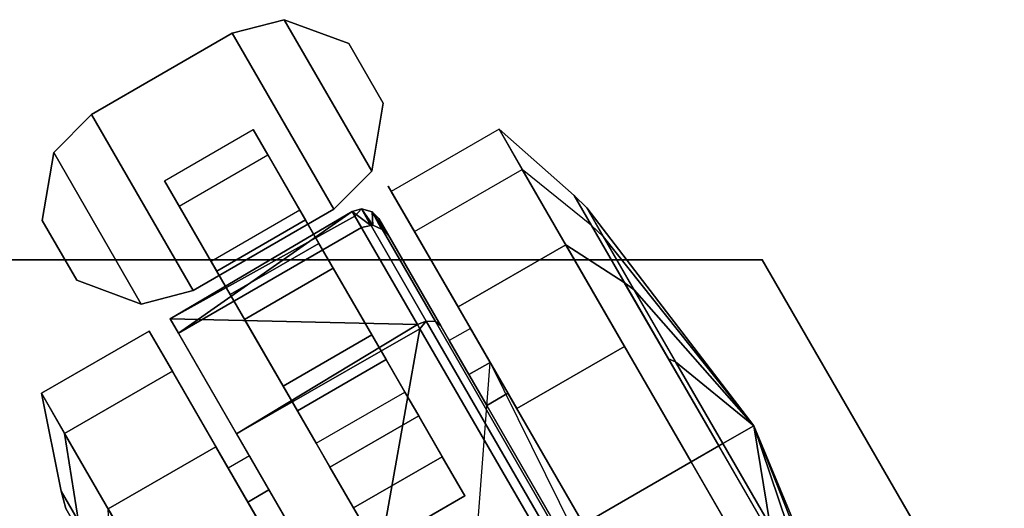
# Model space of a CAD drawing. Units: inches. Extents: x -12 to 48, y -21.5 to 0.7.
# Drawn here: x 33.7 to 36.7, y -0.8 to 0.7 of the extents above; entities that cross this region are included whole.
import ezdxf

# ---------------------------------------------------------------- set-up
doc = ezdxf.new("R2010")
doc.units = ezdxf.units.IN
doc.header["$MEASUREMENT"] = 0
for name, color, linetype in [('TABLE', 6, 'Continuous'), ('TABLE-CASTER', 6, 'Continuous'), ('TABLE-TOPEDGE', 6, 'Continuous'), ('TABLE-TOPLAM', 6, 'Continuous')]:
    doc.layers.add(name, color=color, linetype=linetype)

msp = doc.modelspace()

# ---------------------------------------------------------------- linework, layer by layer
at = {"layer": 'TABLE'}
msp.add_point((36, 0), dxfattribs=at)
at = {"layer": 'TABLE-CASTER'}
for points in [[(34.5303, 0.7391, 0.9677), (34.5303, 0.7391, 0.8077), (34.3708, 0.6973, 0.8077), (34.3708, 0.6973, 0.9677)], [(34.3708, 0.6973, 0.9677), (34.6833, 0.156, 0.9677), (34.7993, 0.2732, 0.9677), (34.5303, 0.7391, 0.9677)], [(34.7993, 0.2732, 0.8077), (34.6833, 0.156, 0.8077), (34.3708, 0.6973, 0.8077), (34.5303, 0.7391, 0.8077)], [(34.5303, 0.7391, 0.9677), (34.7288, 0.6653, 0.9677), (34.7288, 0.6653, 0.8077), (34.5303, 0.7391, 0.8077)], [(34.7288, 0.6653, 0.9677), (34.5303, 0.7391, 0.9677), (34.7993, 0.2732, 0.9677), (34.8346, 0.482, 0.9677)], [(34.7993, 0.2732, 0.8077), (34.5303, 0.7391, 0.8077), (34.7288, 0.6653, 0.8077), (34.8346, 0.482, 0.8077)], [(34.3708, 0.6973, 0.9677), (34.3708, 0.6973, 0.8077), (33.9378, 0.4473, 0.8077), (33.9378, 0.4473, 0.9677)], [(34.3708, 0.6973, 0.9677), (33.9378, 0.4473, 0.9677), (34.2503, -0.094, 0.9677), (34.6833, 0.156, 0.9677)], [(34.2503, -0.094, 0.8077), (33.9378, 0.4473, 0.8077), (34.3708, 0.6973, 0.8077), (34.6833, 0.156, 0.8077)], [(34.8346, 0.482, 0.9677), (34.8346, 0.482, 0.8077), (34.7288, 0.6653, 0.8077), (34.7288, 0.6653, 0.9677)], [(34.8346, 0.482, 0.9677), (34.7993, 0.2732, 0.9677), (34.7993, 0.2732, 0.8077), (34.8346, 0.482, 0.8077)], [(33.8218, 0.33, 0.9677), (33.9378, 0.4473, 0.9677), (33.9378, 0.4473, 0.8077), (33.8218, 0.33, 0.8077)], [(33.8218, 0.33, 0.9677), (34.0908, -0.1359, 0.9677), (34.2503, -0.094, 0.9677), (33.9378, 0.4473, 0.9677)], [(34.2503, -0.094, 0.8077), (34.0908, -0.1359, 0.8077), (33.8218, 0.33, 0.8077), (33.9378, 0.4473, 0.8077)], [(34.8597, 0.2105, 1.336), (35.0649, -0.1449, 2.0469), (35.3961, 0.0464, 2.0469), (35.1909, 0.4018, 1.336)], [(35.3961, 0.0464, 2.0469), (35.5761, -0.0693, 1.8203), (35.4215, 0.1985, 1.2846), (35.1909, 0.4018, 1.336)], [(35.1909, 0.4018, 1.336), (35.4215, 0.1985, 1.2846), (35.4752, 0.1055, 0.6756), (35.2622, 0.2783, 0.5276)], [(33.8218, 0.33, 0.9677), (33.8218, 0.33, 0.8077), (33.7865, 0.1213, 0.8077), (33.7865, 0.1213, 0.9677)], [(33.8218, 0.33, 0.9677), (33.7865, 0.1213, 0.9677), (33.8923, -0.0621, 0.9677), (34.0908, -0.1359, 0.9677)], [(33.8923, -0.0621, 0.8077), (33.7865, 0.1213, 0.8077), (33.8218, 0.33, 0.8077), (34.0908, -0.1359, 0.8077)], [(34.4799, 0.3232, 0.4039), (34.6373, 0.0507, 0.1353), (34.3645, -0.1068, 0.1353), (34.2071, 0.1657, 0.4039)], [(34.6833, 0.156, 0.9677), (34.6833, 0.156, 0.8077), (34.7993, 0.2732, 0.8077), (34.7993, 0.2732, 0.9677)], [(35.2453, -0.4575, 0), (34.9309, 0.0871, 0.5276), (35.2622, 0.2783, 0.5276), (35.5766, -0.2662, 0)], [(35.5114, 0.0722, 0.7026), (35.4752, 0.1055, 0.6756), (35.4215, 0.1985, 1.2846), (35.4609, 0.1597, 1.2752)], [(35.4609, 0.1597, 1.2752), (35.4215, 0.1985, 1.2846), (35.5761, -0.0693, 1.8203), (35.6063, -0.0921, 1.7788)], [(34.2503, -0.094, 0.9677), (34.2503, -0.094, 0.8077), (34.6833, 0.156, 0.8077), (34.6833, 0.156, 0.9677)], [(34.5955, 0.123, 0.5719), (34.5782, 0.153, 0.8077), (34.3054, -0.0045, 0.8077), (34.3227, -0.0345, 0.5719)], [(34.7477, 0.1345, 1.3244), (34.7678, 0.1569, 1.2929), (34.7394, 0.1488, 1.2939)], [(34.797, 0.1054, 0.7276), (34.7394, 0.1488, 1.2939), (34.7678, 0.1569, 1.2929)], [(34.9398, -0.1984, 2.033), (34.967, -0.1882, 2.0275), (34.7678, 0.1569, 1.2929), (34.7477, 0.1345, 1.3244)], [(34.803, 0.1067, 0.7276), (34.797, 0.1054, 0.7276), (34.7678, 0.1569, 1.2929)], [(34.7678, 0.1569, 1.2929), (34.8006, 0.1483, 1.2895), (34.803, 0.1067, 0.7276)], [(34.8006, 0.1483, 1.2895), (34.7678, 0.1569, 1.2929), (34.967, -0.1882, 2.0275), (34.9958, -0.1898, 2.0094)], [(35.9745, -0.5104, 1.1276), (35.4609, 0.1597, 1.2752), (35.6063, -0.0921, 1.7788)], [(35.5114, 0.0722, 0.7026), (35.4609, 0.1597, 1.2752), (35.9745, -0.5104, 1.1276)], [(33.8923, -0.0621, 0.9677), (33.7865, 0.1213, 0.9677), (33.7865, 0.1213, 0.8077), (33.8923, -0.0621, 0.8077)], [(34.1793, -0.1811, 1.3303), (34.7394, 0.1488, 1.2939), (34.205, -0.2256, 0.7276)], [(34.7394, 0.1488, 1.2939), (34.1793, -0.1811, 1.3303), (34.7477, 0.1345, 1.3244)], [(34.7477, 0.1345, 1.3244), (34.1793, -0.1811, 1.3303), (34.9398, -0.1984, 2.033)], [(34.7679, 0.0994, 0.7276), (34.205, -0.2256, 0.7276), (34.7394, 0.1488, 1.2939)], [(34.6813, -0.0256, 0.4065), (34.5955, 0.123, 0.5719), (34.3227, -0.0345, 0.5719), (34.4085, -0.1831, 0.4065)], [(34.7394, 0.1488, 1.2939), (34.797, 0.1054, 0.7276), (34.7679, 0.0994, 0.7276)], [(34.8392, 0.09, 0.7276), (34.8293, 0.0945, 0.7276), (34.8006, 0.1483, 1.2895)], [(34.8392, 0.09, 0.7276), (34.8006, 0.1483, 1.2895), (34.8211, 0.1273, 1.2856)], [(34.8006, 0.1483, 1.2895), (34.9958, -0.1898, 2.0094), (35.0115, -0.2025, 1.9878), (34.8211, 0.1273, 1.2856)], [(34.8293, 0.0945, 0.7276), (34.803, 0.1067, 0.7276), (34.8006, 0.1483, 1.2895)], [(34.8211, 0.1273, 1.2856), (34.8518, 0.0741, 0.7276), (34.8392, 0.09, 0.7276)], [(35.7341, -0.3135, 0.3289), (35.7121, -0.3048, 0.278), (35.4752, 0.1055, 0.6756), (35.5114, 0.0722, 0.7026)], [(35.7341, -0.3135, 0.3289), (35.5114, 0.0722, 0.7026), (35.9745, -0.5104, 1.1276)], [(34.6373, 0.0507, 0.1353), (34.8438, -0.307, 0.1099), (34.571, -0.4645, 0.1099), (34.3645, -0.1068, 0.1353)], [(35.0649, -0.1449, 2.0469), (35.4505, -0.8129, 2.3276), (35.7818, -0.6217, 2.3276), (35.3961, 0.0464, 2.0469)], [(35.7818, -0.6217, 2.3276), (35.8667, -0.5726, 2.0318), (35.5761, -0.0693, 1.8203), (35.3961, 0.0464, 2.0469)], [(34.7998, -0.2308, 0.3805), (34.6813, -0.0256, 0.4065), (34.4085, -0.1831, 0.4065), (34.527, -0.3883, 0.3805)], [(33.8923, -0.0621, 0.9677), (33.8923, -0.0621, 0.8077), (34.0908, -0.1359, 0.8077), (34.0908, -0.1359, 0.9677)], [(35.6063, -0.0921, 1.7788), (35.5761, -0.0693, 1.8203), (35.8667, -0.5726, 2.0318), (35.8795, -0.5653, 1.9776)], [(34.2503, -0.094, 0.9677), (34.0908, -0.1359, 0.9677), (34.0908, -0.1359, 0.8077), (34.2503, -0.094, 0.8077)], [(35.6063, -0.0921, 1.7788), (35.8795, -0.5653, 1.9776), (35.9745, -0.5104, 1.1276)], [(34.3839, -0.5355, 2.045), (34.9398, -0.1984, 2.033), (34.1793, -0.1811, 1.3303)], [(34.9398, -0.1984, 2.033), (34.3839, -0.5355, 2.045), (34.9479, -0.2124, 2.0391)], [(34.9479, -0.2124, 2.0391), (34.967, -0.1882, 2.0275), (34.9398, -0.1984, 2.033)], [(35.3336, -0.8804, 2.3276), (35.3584, -0.8661, 2.3204), (34.967, -0.1882, 2.0275), (34.9479, -0.2124, 2.0391)], [(34.9958, -0.1898, 2.0094), (34.967, -0.1882, 2.0275), (35.3584, -0.8661, 2.3204), (35.3793, -0.854, 2.2963)], [(34.9958, -0.1898, 2.0094), (35.3793, -0.854, 2.2963), (35.3856, -0.8504, 2.2676), (35.0115, -0.2025, 1.9878)], [(35.038, -0.2484, 1.2101), (35.1531, -0.4478, 1.651), (35.2181, -0.4103, 1.651), (35.103, -0.2109, 1.2101)], [(34.3203, -0.5748, 2.0469), (34.1151, -0.2193, 1.336), (33.7838, -0.4106, 1.336), (33.989, -0.766, 2.0469)], [(34.1151, -0.2193, 1.336), (34.1863, -0.3428, 0.5276), (33.8551, -0.534, 0.5276), (33.7838, -0.4106, 1.336)], [(34.7707, -1.2054, 2.3276), (34.9479, -0.2124, 2.0391), (34.3839, -0.5355, 2.045)], [(34.9015, -0.4069, 0.5049), (34.7998, -0.2308, 0.3805), (34.527, -0.3883, 0.3805), (34.6287, -0.5644, 0.5049)], [(34.9479, -0.2124, 2.0391), (34.7707, -1.2054, 2.3276), (35.3336, -0.8804, 2.3276)], [(35.6557, -1.1683, 0), (35.2453, -0.4575, 0), (35.5766, -0.2662, 0), (35.987, -0.9771, 0)], [(34.8438, -0.307, 0.1099), (35.0164, -0.606, 0.3379), (34.7436, -0.7635, 0.3379), (34.571, -0.4645, 0.1099)], [(35.6728, -1.3479, 0.7276), (35.0579, -1.7029, 0.7276), (35.1633, -0.3154, 0.7276)], [(35.8795, -0.5653, 0.2776), (35.8667, -0.5726, 0.2235), (35.7121, -0.3048, 0.278), (35.7341, -0.3135, 0.3289)], [(35.8795, -0.5653, 0.2776), (35.7341, -0.3135, 0.3289), (35.9745, -0.5104, 1.1276)], [(34.1863, -0.3428, 0.5276), (34.5007, -0.8874, 0), (34.1695, -1.0786, 0), (33.8551, -0.534, 0.5276)], [(33.8551, -0.534, 0.5276), (33.8982, -0.8049, 0.6756), (33.8445, -0.7119, 1.2846), (33.7838, -0.4106, 1.336)], [(33.7838, -0.4106, 1.336), (33.8445, -0.7119, 1.2846), (33.9992, -0.9798, 1.8203), (33.989, -0.766, 2.0469)], [(35.1531, -0.4478, 1.651), (35.3856, -0.8504, 1.8276), (35.4505, -0.8129, 1.8276), (35.2181, -0.4103, 1.651)], [(35.9745, -0.5104, 1.1276), (35.8795, -0.5653, 1.9776), (36.1526, -1.0384, 1.7788)], [(36.0248, -0.817, 0.3289), (35.8795, -0.5653, 0.2776), (35.9745, -0.5104, 1.1276)], [(35.9745, -0.5104, 1.1276), (36.2475, -1.2028, 0.7026), (36.0248, -0.817, 0.3289)], [(36.298, -1.2902, 1.2752), (36.2475, -1.2028, 0.7026), (35.9745, -0.5104, 1.1276)], [(36.1526, -1.0384, 1.7788), (36.298, -1.2902, 1.2752), (35.9745, -0.5104, 1.1276)], [(34.1695, -1.0786, 0), (34.1351, -1.2153, 0.278), (33.8982, -0.8049, 0.6756), (33.8551, -0.534, 0.5276)], [(34.7059, -1.2428, 2.3276), (34.3203, -0.5748, 2.0469), (33.989, -0.766, 2.0469), (34.3747, -1.434, 2.3276)], [(36.1675, -1.2897, 2.0469), (36.1573, -1.0759, 1.8203), (35.8667, -0.5726, 2.0318), (35.7818, -0.6217, 2.3276)], [(36.0248, -0.817, 0.3289), (36.0213, -0.8404, 0.278), (35.8667, -0.5726, 0.2235), (35.8795, -0.5653, 0.2776)], [(35.8795, -0.5653, 1.9776), (35.8667, -0.5726, 2.0318), (36.1573, -1.0759, 1.8203), (36.1526, -1.0384, 1.7788)], [(34.3582, -0.6409, 1.2101), (34.4733, -0.8403, 1.651), (34.5383, -0.8028, 1.651), (34.4231, -0.6034, 1.2101)], [(35.0164, -0.606, 0.3379), (35.0859, -0.7263, 0.7276), (34.8131, -0.8837, 0.7276), (34.7436, -0.7635, 0.3379)], [(35.4505, -0.8129, 2.3276), (35.8362, -1.4809, 2.0469), (36.1675, -1.2897, 2.0469), (35.7818, -0.6217, 2.3276)], [(34.0038, -1.0173, 1.7788), (33.9992, -0.9798, 1.8203), (33.8445, -0.7119, 1.2846), (33.8585, -0.7655, 1.2752)], [(33.8585, -0.7655, 1.2752), (33.8445, -0.7119, 1.2846), (33.8982, -0.8049, 0.6756), (33.909, -0.8529, 0.7026)]]:
    msp.add_3dface(points, dxfattribs=at)
for points, invisible_edges in [([(34.1621, 0.2437, 0.8077), (34.4349, 0.4012, 0.8077), (34.4799, 0.3232, 0.4039)], 12), ([(34.4349, 0.4012, 0.8077), (34.5782, 0.153, 0.8077), (34.4799, 0.3232, 0.4039)], 2), ([(34.8505, 0.2263, 1.1276), (34.8597, 0.2105, 1.336), (35.1909, 0.4018, 1.336)], 14), ([(35.2622, 0.2783, 0.5276), (34.8505, 0.2263, 1.1276), (35.1909, 0.4018, 1.336)], 3), ([(34.1621, 0.2437, 0.8077), (34.4799, 0.3232, 0.4039), (34.2071, 0.1657, 0.4039)], 3), ([(34.4799, 0.3232, 0.4039), (34.5955, 0.123, 0.5719), (34.6373, 0.0507, 0.1353)], 3), ([(34.5955, 0.123, 0.5719), (34.4799, 0.3232, 0.4039), (34.5782, 0.153, 0.8077)], 3), ([(34.8505, 0.2263, 1.1276), (35.2622, 0.2783, 0.5276), (34.9309, 0.0871, 0.5276)], 3), ([(35.2622, 0.2783, 0.5276), (35.4752, 0.1055, 0.6756), (35.5766, -0.2662, 0)], 3), ([(34.3054, -0.0045, 0.8077), (34.1621, 0.2437, 0.8077), (34.3227, -0.0345, 0.5719)], 2), ([(34.2071, 0.1657, 0.4039), (34.3227, -0.0345, 0.5719), (34.1621, 0.2437, 0.8077)], 3), ([(34.9309, 0.0871, 0.5276), (35.1633, -0.3154, 0.7276), (34.8505, 0.2263, 1.1276)], 3), ([(35.103, -0.2109, 1.2101), (34.8505, 0.2263, 1.1276), (35.1633, -0.3154, 0.7276)], 3), ([(35.103, -0.2109, 1.2101), (34.8597, 0.2105, 1.336), (34.8505, 0.2263, 1.1276)], 13), ([(34.8597, 0.2105, 1.336), (35.103, -0.2109, 1.2101), (35.0649, -0.1449, 2.0469)], 3), ([(34.3227, -0.0345, 0.5719), (34.2071, 0.1657, 0.4039), (34.4085, -0.1831, 0.4065)], 3), ([(34.3645, -0.1068, 0.1353), (34.4085, -0.1831, 0.4065), (34.2071, 0.1657, 0.4039)], 3), ([(34.6813, -0.0256, 0.4065), (34.6373, 0.0507, 0.1353), (34.5955, 0.123, 0.5719)], 3), ([(34.8211, 0.1273, 1.2856), (35.038, -0.2484, 1.2101), (34.8518, 0.0741, 0.7276)], 3), ([(35.038, -0.2484, 1.2101), (34.8211, 0.1273, 1.2856), (35.1531, -0.4478, 1.651)], 3), ([(35.0115, -0.2025, 1.9878), (35.1531, -0.4478, 1.651), (34.8211, 0.1273, 1.2856)], 3), ([(34.7679, 0.0994, 0.7276), (34.6711, -0.6378, 0.7276), (34.205, -0.2256, 0.7276)], 3), ([(34.6711, -0.6378, 0.7276), (34.7679, 0.0994, 0.7276), (34.797, 0.1054, 0.7276)], 13), ([(34.8392, 0.09, 0.7276), (34.6711, -0.6378, 0.7276), (34.8293, 0.0945, 0.7276)], 3), ([(34.8293, 0.0945, 0.7276), (34.797, 0.1054, 0.7276), (34.803, 0.1067, 0.7276)], 1), ([(35.4752, 0.1055, 0.6756), (35.7121, -0.3048, 0.278), (35.5766, -0.2662, 0)], 14), ([(34.6711, -0.6378, 0.7276), (34.8392, 0.09, 0.7276), (34.9439, -0.4803, 0.7276)], 3), ([(34.8518, 0.0741, 0.7276), (34.9439, -0.4803, 0.7276), (34.8392, 0.09, 0.7276)], 3), ([(35.0984, -0.3529, 0.7276), (34.8518, 0.0741, 0.7276), (35.038, -0.2484, 1.2101)], 2), ([(35.0984, -0.3529, 0.7276), (35.0859, -0.7263, 0.7276), (34.8518, 0.0741, 0.7276)], 3), ([(34.9439, -0.4803, 0.7276), (34.8518, 0.0741, 0.7276), (35.0859, -0.7263, 0.7276)], 3), ([(34.9309, 0.0871, 0.5276), (35.2453, -0.4575, 0), (35.1633, -0.3154, 0.7276)], 14), ([(34.6373, 0.0507, 0.1353), (34.6813, -0.0256, 0.4065), (34.8438, -0.307, 0.1099)], 3), ([(34.7998, -0.2308, 0.3805), (34.8438, -0.307, 0.1099), (34.6813, -0.0256, 0.4065)], 3), ([(34.4085, -0.1831, 0.4065), (34.3645, -0.1068, 0.1353), (34.527, -0.3883, 0.3805)], 3), ([(34.571, -0.4645, 0.1099), (34.527, -0.3883, 0.3805), (34.3645, -0.1068, 0.1353)], 3), ([(35.0649, -0.1449, 2.0469), (35.2181, -0.4103, 1.651), (35.4505, -0.8129, 2.3276)], 3), ([(35.2181, -0.4103, 1.651), (35.0649, -0.1449, 2.0469), (35.103, -0.2109, 1.2101)], 3), ([(34.1793, -0.1811, 1.3303), (34.4231, -0.6034, 1.2101), (34.3839, -0.5355, 2.045)], 3), ([(34.4231, -0.6034, 1.2101), (34.1793, -0.1811, 1.3303), (34.4835, -0.7079, 0.7276)], 3), ([(34.205, -0.2256, 0.7276), (34.4835, -0.7079, 0.7276), (34.1793, -0.1811, 1.3303)], 2), ([(35.1531, -0.4478, 1.651), (35.0115, -0.2025, 1.9878), (35.3856, -0.8504, 1.8276)], 3), ([(35.3856, -0.8504, 2.2676), (35.3856, -0.8504, 1.8276), (35.0115, -0.2025, 1.9878)], 3), ([(35.1633, -0.3154, 0.7276), (35.038, -0.2484, 1.2101), (35.103, -0.2109, 1.2101)], 3), ([(34.1151, -0.2193, 1.336), (34.3584, -0.6408, 1.2101), (34.1863, -0.3428, 0.5276)], 3), ([(34.3584, -0.6408, 1.2101), (34.1151, -0.2193, 1.336), (34.4735, -0.8402, 1.651)], 3), ([(34.3203, -0.5748, 2.0469), (34.4735, -0.8402, 1.651), (34.1151, -0.2193, 1.336)], 3), ([(34.4835, -0.7079, 0.7276), (34.205, -0.2256, 0.7276), (34.6711, -0.6378, 0.7276)], 14), ([(34.9015, -0.4069, 0.5049), (35.0164, -0.606, 0.3379), (34.7998, -0.2308, 0.3805)], 3), ([(34.8438, -0.307, 0.1099), (34.7998, -0.2308, 0.3805), (35.0164, -0.606, 0.3379)], 3), ([(35.1633, -0.3154, 0.7276), (35.0984, -0.3529, 0.7276), (35.038, -0.2484, 1.2101)], 12), ([(35.8667, -0.5726, 0.2235), (35.5766, -0.2662, 0), (35.7121, -0.3048, 0.278)], 3), ([(35.5766, -0.2662, 0), (35.8667, -0.5726, 0.2235), (35.987, -0.9771, 0)], 3), ([(35.1633, -0.3154, 0.7276), (35.0579, -1.7029, 0.7276), (35.0984, -0.3529, 0.7276)], 3), ([(35.7378, -1.3104, 0.7276), (35.6728, -1.3479, 0.7276), (35.1633, -0.3154, 0.7276)], 2), ([(35.6557, -1.1683, 0), (35.1633, -0.3154, 0.7276), (35.2453, -0.4575, 0)], 3), ([(35.1633, -0.3154, 0.7276), (35.6557, -1.1683, 0), (35.7378, -1.3104, 0.7276)], 3), ([(34.1863, -0.3428, 0.5276), (34.4187, -0.7453, 0.7276), (34.5007, -0.8874, 0)], 3), ([(34.4187, -0.7453, 0.7276), (34.1863, -0.3428, 0.5276), (34.3584, -0.6408, 1.2101)], 3), ([(34.527, -0.3883, 0.3805), (34.571, -0.4645, 0.1099), (34.6287, -0.5644, 0.5049)], 3), ([(34.6711, -0.6378, 0.7276), (34.9015, -0.4069, 0.5049), (34.6287, -0.5644, 0.5049)], 3), ([(34.6711, -0.6378, 0.7276), (34.9439, -0.4803, 0.7276), (34.9015, -0.4069, 0.5049)], 12), ([(34.9439, -0.4803, 0.7276), (35.0859, -0.7263, 0.7276), (34.9015, -0.4069, 0.5049)], 2), ([(35.0164, -0.606, 0.3379), (34.9015, -0.4069, 0.5049), (35.0859, -0.7263, 0.7276)], 3), ([(35.4505, -0.8129, 1.8276), (35.4505, -0.8129, 2.3276), (35.2181, -0.4103, 1.651)], 3), ([(34.7436, -0.7635, 0.3379), (34.6287, -0.5644, 0.5049), (34.571, -0.4645, 0.1099)], 3), ([(34.3839, -0.5355, 2.045), (34.5383, -0.8028, 1.651), (34.7707, -1.2054, 2.3276)], 3), ([(34.5383, -0.8028, 1.651), (34.3839, -0.5355, 2.045), (34.4231, -0.6034, 1.2101)], 3), ([(34.4735, -0.8402, 1.651), (34.3203, -0.5748, 2.0469), (34.7059, -1.2428, 1.8276)], 3), ([(34.7059, -1.2428, 2.3276), (34.7059, -1.2428, 1.8276), (34.3203, -0.5748, 2.0469)], 3), ([(34.6287, -0.5644, 0.5049), (34.7436, -0.7635, 0.3379), (34.6711, -0.6378, 0.7276)], 3), ([(36.0213, -0.8404, 0.278), (35.987, -0.9771, 0), (35.8667, -0.5726, 0.2235)], 3), ([(34.4835, -0.7079, 0.7276), (34.3582, -0.6409, 1.2101), (34.4231, -0.6034, 1.2101)], 3), ([(34.4835, -0.7079, 0.7276), (34.4185, -0.7454, 0.7276), (34.3582, -0.6409, 1.2101)], 12), ([(34.8131, -0.8837, 0.7276), (34.4835, -0.7079, 0.7276), (34.6711, -0.6378, 0.7276)], 3), ([(34.8131, -0.8837, 0.7276), (34.6711, -0.6378, 0.7276), (34.7436, -0.7635, 0.3379)], 2), ([(34.4835, -0.7079, 0.7276), (34.8131, -0.8837, 0.7276), (34.4185, -0.7454, 0.7276)], 3), ([(35.0859, -0.7263, 0.7276), (35.0579, -1.7029, 0.7276), (34.8131, -0.8837, 0.7276)], 3), ([(34.993, -1.7404, 0.7276), (34.4185, -0.7454, 0.7276), (34.8131, -0.8837, 0.7276)], 14), ([(34.9932, -1.7403, 0.7276), (34.5007, -0.8874, 0), (34.4187, -0.7453, 0.7276)], 3)]:
    msp.add_3dface(points, dxfattribs=dict(at, invisible_edges=invisible_edges))
at = {"layer": 'TABLE-TOPEDGE'}
for points in [[(0, 0, 28.5), (0, 0, 27.324), (36, 0, 27.324), (36, 0, 28.5)], [(36, 0, 27.324), (36, 0, 28.5), (48, -20.785, 28.5), (48, -20.785, 27.324)]]:
    msp.add_3dface(points, dxfattribs=at)
at = {"layer": 'TABLE-TOPLAM'}
for points in [[(0, 0, 28.5), (-12, -20.785, 28.5), (48, -20.785, 28.5), (36, 0, 28.5)], [(-12, -20.785, 27.324), (0, 0, 27.324), (36, 0, 27.324), (48, -20.785, 27.324)]]:
    msp.add_3dface(points, dxfattribs=at)

doc.saveas('drawing.dxf')
